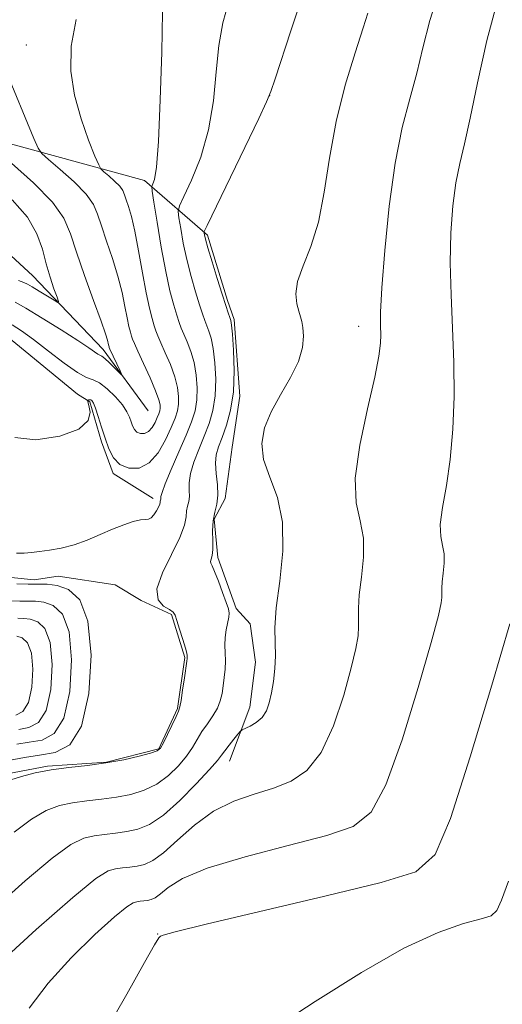
# Model space of a CAD drawing. Extents: x 2069800 to 2072700, y 332300 to 335200.
# Drawn here: x 2071512 to 2071644, y 333031 to 333301 of the extents above; entities that cross this region are included whole.
import ezdxf

# ---------------------------------------------------------------- set-up
doc = ezdxf.new("R2010")
doc.units = 0
doc.header["$MEASUREMENT"] = 0
for name, color, linetype, lineweight in [('DTM HARD BREAKLINE', 7, 'Continuous', 0), ('DTM SPOT ELEVATION', 2, 'Continuous', 13), ('INDEX CONTOUR', 41, 'Continuous', 13), ('INTERMEDIATE CONTOUR', 44, 'Continuous', 0)]:
    doc.layers.add(name, color=color, linetype=linetype, lineweight=lineweight)

msp = doc.modelspace()

# ---------------------------------------------------------------- linework, layer by layer
at = {"layer": 'DTM HARD BREAKLINE'}
for points in [[(2071569.67, 333097.31, 1174.69), (2071575.25, 333112.19, 1173.48), (2071576.84, 333124.46, 1173.48), (2071575.4, 333134.94, 1173.48), (2071571.51, 333139.21, 1172.28), (2071566.53, 333153.15, 1172.28), (2071565.53, 333163.64, 1172.28), (2071568.51, 333169.36, 1172.28), (2071570.43, 333183.44, 1173.48), (2071572.53, 333197.42, 1172.28), (2071570.96, 333218.4, 1172.28), (2071569.14, 333223.63, 1172.28), (2071563.68, 333241.5, 1172.28), (2071546.36, 333256.48, 1167.46), (2071496.29, 333270.18, 1161.44), (2071475.77, 333276.45, 1159.03), (2071452.92, 333287.99, 1157.83), (2071428.3, 333304.76, 1155.42)], [(2071547.4, 333193.33, 1162.69), (2071535.1, 333210.19, 1161.49), (2071515.75, 333230.49, 1159.08), (2071503.94, 333241.25, 1156.67), (2071486.84, 333247.59, 1155.47), (2071471.7, 333247.32, 1151.85), (2071450.27, 333243.08, 1149.45), (2071437.7, 333244.61, 1148.24), (2071427.56, 333247.99, 1148.24), (2071418.27, 333258.84, 1147.04), (2071411.22, 333264.45, 1145.83), (2071394, 333269.04, 1145.78)], [(2071505.93, 333216.03, 1165.05), (2071528.02, 333197.91, 1165.05), (2071531.47, 333195.81, 1166.26), (2071534.66, 333184.9, 1166.26), (2071537.83, 333176.18, 1166.26), (2071548.76, 333169.36, 1167.46)], [(2071506.74, 333093.5, 1169.65), (2071519.8, 333095.95, 1169.87), (2071535.96, 333097.04, 1169.87), (2071550.33, 333100.73, 1169.87), (2071555.43, 333111.74, 1169.87), (2071557.44, 333125.78, 1169.87), (2071553.8, 333137.55, 1169.87), (2071545.45, 333141.39, 1169.87), (2071538.41, 333145.67, 1169.87), (2071522.73, 333148.04, 1168.67), (2071516.18, 333147.08, 1168.67), (2071504.37, 333148.24, 1168.67)]]:
    msp.add_polyline3d(points, dxfattribs=at)
at = {"layer": 'DTM SPOT ELEVATION'}
for p in [(2071514.069, 333293.672, 1165.153), (2071580.736, 333279.765, 1172.004), (2071605.09, 333216.513, 1175.398), (2071550, 333050, 1179.95)]:
    msp.add_point(p, dxfattribs=at)
at = {"layer": 'INDEX CONTOUR'}
for points in [[(2071569.475, 333305.568, 1170), (2071567.871, 333299.669, 1170), (2071566.783, 333293.489, 1170), (2071566.072, 333286.26, 1170), (2071565.306, 333278.334, 1170), (2071563.982, 333270.342, 1170), (2071561.803, 333262.906, 1170), (2071559.289, 333256.62, 1170), (2071557.169, 333252.071, 1170), (2071555.999, 333249.534, 1170), (2071555.656, 333248.038, 1170), (2071555.846, 333246.302, 1170), (2071556.325, 333243.34, 1170), (2071557.043, 333239.347, 1170), (2071558, 333234.819, 1170), (2071559.165, 333230.228, 1170), (2071560.383, 333225.978, 1170), (2071561.469, 333222.452, 1170), (2071562.287, 333219.907, 1170), (2071562.913, 333218.097, 1170), (2071563.472, 333216.648, 1170), (2071564.063, 333215.179, 1170), (2071564.665, 333213.266, 1170), (2071565.229, 333210.479, 1170), (2071565.69, 333206.566, 1170), (2071565.917, 333202.011, 1170), (2071565.764, 333197.477, 1170), (2071565.127, 333193.471, 1170), (2071564.081, 333189.866, 1170), (2071562.744, 333186.378, 1170), (2071561.266, 333182.812, 1170), (2071559.908, 333179.334, 1170), (2071558.964, 333176.199, 1170), (2071558.621, 333173.605, 1170), (2071558.645, 333171.518, 1170), (2071558.695, 333169.848, 1170), (2071558.517, 333168.484, 1170), (2071558.207, 333167.244, 1170), (2071557.947, 333165.927, 1170), (2071557.802, 333164.297, 1170), (2071557.366, 333161.99, 1170), (2071556.114, 333158.607, 1170), (2071553.803, 333153.992, 1170), (2071551.318, 333148.956, 1170), (2071549.827, 333144.551, 1170), (2071550.133, 333141.58, 1170), (2071551.597, 333139.838, 1170), (2071553.215, 333138.872, 1170), (2071554.219, 333138.219, 1170), (2071554.775, 333137.395, 1170), (2071555.284, 333135.909, 1170), (2071556.038, 333133.481, 1170), (2071556.895, 333130.682, 1170), (2071557.606, 333128.295, 1170), (2071557.987, 333126.903, 1170), (2071558.11, 333126.309, 1170), (2071558.12, 333125.722, 1170), (2071558.103, 333125.501, 1170), (2071558.007, 333124.79, 1170), (2071557.353, 333120.214, 1170), (2071556.857, 333116.835, 1170), (2071556.412, 333113.944, 1170), (2071556.085, 333112.206, 1170), (2071555.705, 333111.058, 1170), (2071555.043, 333109.632, 1170), (2071552.696, 333104.646, 1170), (2071551.592, 333102.33, 1170), (2071550.811, 333100.933, 1170), (2071549.854, 333100.174, 1170), (2071548.049, 333099.562, 1170), (2071544.912, 333098.725, 1170), (2071540.698, 333097.755, 1170), (2071535.847, 333096.861, 1170), (2071530.761, 333096.187, 1170), (2071525.692, 333095.62, 1170), (2071520.852, 333094.981, 1170), (2071516.451, 333094.141, 1170), (2071512.697, 333093.172, 1170), (2071509.795, 333092.198, 1170)], [(2071510.165, 333251.183, 1160), (2071514.306, 333246.431, 1160), (2071516.929, 333241.904, 1160), (2071518.413, 333237.662, 1160), (2071519.435, 333233.676, 1160), (2071520.524, 333229.974, 1160), (2071521.608, 333226.811, 1160), (2071522.466, 333224.508, 1160), (2071522.883, 333223.298, 1160), (2071522.672, 333223.079, 1160), (2071521.653, 333223.661, 1160), (2071517.551, 333226.196, 1160), (2071515.596, 333227.385, 1160), (2071514.331, 333228.108, 1160), (2071513.3, 333228.557, 1160), (2071511.836, 333229.042, 1160)], [(2071646.51, 333134.941, 1180), (2071641.531, 333118.184, 1180), (2071635.643, 333098.498, 1180), (2071630.262, 333081.611, 1180), (2071626.061, 333071.734, 1180), (2071620.735, 333067.018, 1180), (2071611.233, 333064.103, 1180), (2071595.843, 333060.368, 1180), (2071563.285, 333052.626, 1180), (2071554.812, 333050.549, 1180), (2071551.484, 333049.649, 1180), (2071550.75, 333049.349, 1180), (2071550.345, 333048.924, 1180), (2071549.165, 333047.033, 1180), (2071546.399, 333042.185, 1180), (2071541.519, 333033.471, 1180), (2071535.146, 333022.313, 1180)]]:
    msp.add_polyline3d(points, dxfattribs=at)
at = {"layer": 'INTERMEDIATE CONTOUR'}
for points in [[(2071627.246, 333308.782, 1176), (2071624.546, 333300.311, 1176), (2071622.66, 333292.877, 1176), (2071620.99, 333285.942, 1176), (2071619.076, 333278.914, 1176), (2071617.024, 333270.982, 1176), (2071615.081, 333261.276, 1176), (2071613.461, 333249.459, 1176), (2071612.238, 333237.29, 1176), (2071611.453, 333227.061, 1176), (2071611.113, 333220.44, 1176), (2071611.066, 333216.637, 1176), (2071611.126, 333214.236, 1176), (2071611.085, 333211.872, 1176), (2071610.643, 333208.362, 1176), (2071609.481, 333202.572, 1176), (2071607.489, 333193.91, 1176), (2071605.402, 333183.965, 1176), (2071604.168, 333174.873, 1176), (2071604.411, 333168.189, 1176), (2071605.476, 333163.172, 1176), (2071606.385, 333158.507, 1176), (2071606.414, 333153.226, 1176), (2071605.853, 333147.772, 1176), (2071605.245, 333142.94, 1176), (2071605.003, 333139.307, 1176), (2071605.023, 333136.578, 1176), (2071605.071, 333134.24, 1176), (2071604.915, 333131.726, 1176), (2071604.324, 333128.241, 1176), (2071603.069, 333122.935, 1176), (2071600.985, 333115.408, 1176), (2071598.164, 333107.057, 1176), (2071594.766, 333099.725, 1176), (2071590.912, 333094.8, 1176), (2071586.592, 333091.843, 1176), (2071581.76, 333089.957, 1176), (2071576.427, 333088.313, 1176), (2071570.84, 333086.36, 1176), (2071565.302, 333083.614, 1176), (2071560.103, 333079.832, 1176), (2071555.475, 333075.726, 1176), (2071551.631, 333072.246, 1176), (2071548.693, 333070.105, 1176), (2071546.396, 333069.053, 1176), (2071544.381, 333068.603, 1176), (2071542.362, 333068.336, 1176), (2071540.351, 333068.111, 1176), (2071538.429, 333067.857, 1176), (2071536.411, 333067.273, 1176), (2071533.025, 333065.14, 1176), (2071526.727, 333060.006, 1176), (2071516.75, 333051.163, 1176), (2071505.438, 333040.874, 1176)], [(2071643.524, 333307.187, 1178), (2071640.169, 333294.866, 1178), (2071637.626, 333283.24, 1178), (2071635.664, 333273.535, 1178), (2071634.082, 333266.52, 1178), (2071632.795, 333261.142, 1178), (2071631.748, 333255.894, 1178), (2071630.914, 333249.565, 1178), (2071630.359, 333242.143, 1178), (2071630.178, 333233.913, 1178), (2071630.405, 333225.14, 1178), (2071630.829, 333216.006, 1178), (2071631.18, 333206.671, 1178), (2071631.227, 333197.334, 1178), (2071630.902, 333188.339, 1178), (2071630.179, 333180.068, 1178), (2071629.107, 333172.86, 1178), (2071628.045, 333166.879, 1178), (2071627.433, 333162.247, 1178), (2071627.553, 333158.956, 1178), (2071628.077, 333156.486, 1178), (2071628.525, 333154.188, 1178), (2071628.539, 333151.588, 1178), (2071628.263, 333148.904, 1178), (2071627.962, 333146.524, 1178), (2071627.844, 333144.735, 1178), (2071627.854, 333143.391, 1178), (2071627.878, 333142.241, 1178), (2071627.728, 333140.75, 1178), (2071626.931, 333137.261, 1178), (2071624.937, 333129.84, 1178), (2071621.432, 333117.52, 1178), (2071617.029, 333103.23, 1178), (2071612.573, 333090.87, 1178), (2071608.498, 333083.326, 1178), (2071603.618, 333079.427, 1178), (2071596.336, 333076.992, 1178), (2071585.777, 333074.258, 1178), (2071573.952, 333071.148, 1178), (2071563.595, 333068.007, 1178), (2071556.778, 333065.146, 1178), (2071552.926, 333062.752, 1178), (2071550.806, 333060.982, 1178), (2071549.355, 333059.925, 1178), (2071548.221, 333059.406, 1178), (2071547.226, 333059.184, 1178), (2071546.23, 333059.052, 1178), (2071545.236, 333058.941, 1178), (2071544.287, 333058.815, 1178), (2071543.28, 333058.517, 1178), (2071541.529, 333057.391, 1178), (2071538.208, 333054.661, 1178), (2071532.836, 333049.822, 1178), (2071526.345, 333043.474, 1178), (2071520.014, 333036.491, 1178), (2071514.841, 333029.635, 1178)], [(2071588.93, 333304.878, 1172), (2071586.484, 333297.473, 1172), (2071582.185, 333284.323, 1172), (2071581.034, 333280.89, 1172), (2071579.87, 333278.086, 1172), (2071577.701, 333273.524, 1172), (2071563.566, 333244.205, 1172), (2071562.798, 333242.518, 1172), (2071562.718, 333242.09, 1172), (2071562.806, 333241.629, 1172), (2071563.101, 333240.461, 1172), (2071563.781, 333238.067, 1172), (2071564.939, 333234.185, 1172), (2071566.34, 333229.594, 1172), (2071567.667, 333225.334, 1172), (2071568.663, 333222.219, 1172), (2071569.34, 333220.187, 1172), (2071569.774, 333218.95, 1172), (2071570.043, 333218.117, 1172), (2071570.245, 333216.889, 1172), (2071570.486, 333214.36, 1172), (2071570.806, 333209.947, 1172), (2071570.997, 333204.356, 1172), (2071570.788, 333198.611, 1172), (2071570.004, 333193.568, 1172), (2071568.859, 333189.393, 1172), (2071567.664, 333186.078, 1172), (2071566.692, 333183.534, 1172), (2071566.059, 333181.346, 1172), (2071565.841, 333179.012, 1172), (2071566.043, 333176.185, 1172), (2071566.386, 333173.122, 1172), (2071566.518, 333170.232, 1172), (2071566.2, 333167.795, 1172), (2071565.645, 333165.579, 1172), (2071565.181, 333163.223, 1172), (2071565.04, 333160.504, 1172), (2071565.09, 333157.731, 1172), (2071565.105, 333155.353, 1172), (2071564.924, 333153.709, 1172), (2071564.656, 333152.692, 1172), (2071564.479, 333152.094, 1172), (2071564.543, 333151.654, 1172), (2071564.912, 333150.911, 1172), (2071565.623, 333149.359, 1172), (2071566.663, 333146.712, 1172), (2071567.81, 333143.592, 1172), (2071568.789, 333140.843, 1172), (2071569.383, 333139.071, 1172), (2071569.598, 333137.921, 1172), (2071569.498, 333136.8, 1172), (2071568.768, 333133.322, 1172), (2071568.485, 333131.232, 1172), (2071568.442, 333129.131, 1172), (2071568.532, 333127.012, 1172), (2071568.589, 333124.825, 1172), (2071568.486, 333122.545, 1172), (2071568.256, 333120.241, 1172), (2071567.967, 333118.009, 1172), (2071567.651, 333115.911, 1172), (2071567.174, 333113.89, 1172), (2071566.361, 333111.858, 1172), (2071565.114, 333109.751, 1172), (2071563.621, 333107.596, 1172), (2071562.149, 333105.446, 1172), (2071560.865, 333103.321, 1172), (2071559.557, 333101.119, 1172), (2071557.915, 333098.708, 1172), (2071555.703, 333096.037, 1172), (2071552.963, 333093.372, 1172), (2071549.807, 333091.06, 1172), (2071546.34, 333089.365, 1172), (2071542.618, 333088.21, 1172), (2071538.691, 333087.443, 1172), (2071534.627, 333086.904, 1172), (2071530.578, 333086.45, 1172), (2071526.71, 333085.939, 1172), (2071523.104, 333085.186, 1172), (2071519.473, 333083.828, 1172), (2071515.439, 333081.467, 1172), (2071510.733, 333077.894, 1172)], [(2071607.601, 333302.317, 1174), (2071606.315, 333298.348, 1174), (2071604.089, 333291.529, 1174), (2071601.405, 333282.589, 1174), (2071598.925, 333272.63, 1174), (2071597.118, 333262.657, 1174), (2071595.666, 333253.297, 1174), (2071594.064, 333245.082, 1174), (2071591.986, 333238.404, 1174), (2071589.874, 333233.097, 1174), (2071588.354, 333228.856, 1174), (2071587.872, 333225.418, 1174), (2071588.142, 333222.697, 1174), (2071588.699, 333220.649, 1174), (2071589.162, 333219.16, 1174), (2071589.5, 333217.827, 1174), (2071589.769, 333216.182, 1174), (2071589.946, 333213.837, 1174), (2071589.695, 333210.741, 1174), (2071588.597, 333206.929, 1174), (2071586.422, 333202.491, 1174), (2071583.69, 333197.743, 1174), (2071581.107, 333193.055, 1174), (2071579.289, 333188.687, 1174), (2071578.52, 333184.457, 1174), (2071578.996, 333180.069, 1174), (2071580.705, 333175.221, 1174), (2071582.804, 333169.585, 1174), (2071584.245, 333162.825, 1174), (2071584.289, 333154.863, 1174), (2071583.443, 333146.641, 1174), (2071582.526, 333139.356, 1174), (2071582.161, 333133.879, 1174), (2071582.192, 333129.765, 1174), (2071582.265, 333126.242, 1174), (2071582.102, 333122.703, 1174), (2071581.717, 333119.22, 1174), (2071581.201, 333116.03, 1174), (2071580.598, 333113.324, 1174), (2071579.793, 333111.104, 1174), (2071578.625, 333109.326, 1174), (2071577.031, 333107.947, 1174), (2071575.332, 333106.941, 1174), (2071573.143, 333105.901, 1174), (2071572.635, 333105.496, 1174), (2071571.982, 333104.725, 1174), (2071570.882, 333103.368, 1174), (2071569.561, 333101.715, 1174), (2071568.379, 333100.182, 1174), (2071567.511, 333098.988, 1174), (2071566.384, 333097.551, 1174), (2071564.239, 333095.086, 1174), (2071560.594, 333091.14, 1174), (2071556.071, 333086.57, 1174), (2071551.566, 333082.558, 1174), (2071547.767, 333080.001, 1174), (2071544.539, 333078.665, 1174), (2071541.536, 333078.022, 1174), (2071538.495, 333077.62, 1174), (2071535.464, 333077.28, 1174), (2071532.569, 333076.898, 1174), (2071529.758, 333076.229, 1174), (2071526.249, 333074.484, 1174), (2071521.083, 333070.736, 1174), (2071513.742, 333064.529, 1174), (2071505.483, 333057.275, 1174)], [(2071551.38, 333302.655, 1168), (2071551.11, 333291.63, 1168), (2071550.742, 333278.583, 1168), (2071550.265, 333267.159, 1168), (2071549.69, 333260.137, 1168), (2071549.115, 333256.796, 1168), (2071548.658, 333255.543, 1168), (2071548.431, 333254.862, 1168), (2071548.513, 333253.559, 1168), (2071548.974, 333250.515, 1168), (2071549.843, 333245.05, 1168), (2071550.984, 333238.233, 1168), (2071552.219, 333231.57, 1168), (2071553.391, 333226.271, 1168), (2071554.426, 333222.362, 1168), (2071555.272, 333219.57, 1168), (2071555.911, 333217.594, 1168), (2071556.485, 333216.006, 1168), (2071557.171, 333214.347, 1168), (2071558.084, 333212.241, 1168), (2071559.085, 333209.644, 1168), (2071559.972, 333206.597, 1168), (2071560.573, 333203.185, 1168), (2071560.838, 333199.666, 1168), (2071560.739, 333196.342, 1168), (2071560.25, 333193.373, 1168), (2071559.304, 333190.339, 1168), (2071557.825, 333186.678, 1168), (2071555.839, 333182.09, 1168), (2071553.757, 333177.322, 1168), (2071552.087, 333173.386, 1168), (2071551.2, 333171.024, 1168), (2071550.905, 333169.914, 1168), (2071550.872, 333169.464, 1168), (2071550.835, 333169.174, 1168), (2071550.768, 333168.909, 1168), (2071550.713, 333168.63, 1168), (2071550.681, 333168.281, 1168), (2071550.576, 333167.771, 1168), (2071550.277, 333166.998, 1168), (2071549.707, 333165.932, 1168), (2071548.969, 333164.823, 1168), (2071548.211, 333163.995, 1168), (2071547.508, 333163.658, 1168), (2071546.64, 333163.591, 1168), (2071545.315, 333163.462, 1168), (2071543.313, 333162.999, 1168), (2071540.704, 333162.162, 1168), (2071537.635, 333160.969, 1168), (2071534.248, 333159.482, 1168), (2071530.686, 333157.937, 1168), (2071527.092, 333156.613, 1168), (2071523.612, 333155.717, 1168), (2071520.408, 333155.172, 1168), (2071517.644, 333154.823, 1168), (2071515.403, 333154.552, 1168), (2071513.428, 333154.37, 1168), (2071511.371, 333154.316, 1168)], [(2071527.672, 333300.657, 1166), (2071526.313, 333293.324, 1166), (2071526.234, 333286.5, 1166), (2071527.227, 333279.886, 1166), (2071529.023, 333273.365, 1166), (2071531.091, 333267.534, 1166), (2071532.835, 333263.172, 1166), (2071533.847, 333260.768, 1166), (2071534.483, 333259.662, 1166), (2071535.284, 333258.905, 1166), (2071536.63, 333257.761, 1166), (2071538.229, 333256.324, 1166), (2071539.621, 333254.905, 1166), (2071540.473, 333253.714, 1166), (2071540.961, 333252.579, 1166), (2071541.389, 333251.231, 1166), (2071541.999, 333249.381, 1166), (2071542.802, 333246.652, 1166), (2071543.75, 333242.644, 1166), (2071544.788, 333237.209, 1166), (2071545.847, 333231.19, 1166), (2071546.853, 333225.679, 1166), (2071547.74, 333221.532, 1166), (2071548.485, 333218.647, 1166), (2071549.074, 333216.688, 1166), (2071549.535, 333215.282, 1166), (2071550.057, 333213.916, 1166), (2071550.869, 333212.046, 1166), (2071552.104, 333209.301, 1166), (2071553.504, 333206.021, 1166), (2071554.715, 333202.716, 1166), (2071555.457, 333199.804, 1166), (2071555.757, 333197.321, 1166), (2071555.715, 333195.208, 1166), (2071555.403, 333193.341, 1166), (2071554.765, 333191.343, 1166), (2071553.713, 333188.77, 1166), (2071552.179, 333185.399, 1166), (2071550.174, 333181.881, 1166), (2071547.728, 333179.085, 1166), (2071544.931, 333177.694, 1166), (2071542.116, 333177.636, 1166), (2071539.673, 333178.654, 1166), (2071537.887, 333180.501, 1166), (2071536.609, 333182.965, 1166), (2071535.585, 333185.852, 1166), (2071534.614, 333188.93, 1166), (2071533.714, 333191.818, 1166), (2071532.963, 333194.104, 1166), (2071532.408, 333195.491, 1166), (2071532.002, 333196.152, 1166), (2071531.673, 333196.378, 1166), (2071531.362, 333196.421, 1166), (2071531.088, 333196.381, 1166), (2071530.885, 333196.317, 1166), (2071530.791, 333196.225, 1166), (2071530.858, 333195.84, 1166), (2071531.146, 333194.834, 1166), (2071531.509, 333193.006, 1166), (2071530.987, 333190.683, 1166), (2071528.422, 333188.319, 1166), (2071523.168, 333186.39, 1166), (2071516.67, 333185.438, 1166), (2071510.89, 333186.025, 1166)], [(2071508.345, 333286.871, 1164), (2071516.078, 333268.025, 1164), (2071517.23, 333265.363, 1164), (2071518.277, 333263.86, 1164), (2071520.11, 333262.228, 1164), (2071523.302, 333259.514, 1164), (2071527.091, 333256.111, 1164), (2071530.389, 333252.748, 1164), (2071532.409, 333249.925, 1164), (2071533.567, 333247.235, 1164), (2071534.58, 333244.041, 1164), (2071535.987, 333239.901, 1164), (2071537.621, 333235.148, 1164), (2071539.134, 333230.305, 1164), (2071540.261, 333225.835, 1164), (2071541.053, 333221.953, 1164), (2071541.641, 333218.809, 1164), (2071542.135, 333216.502, 1164), (2071542.55, 333214.897, 1164), (2071542.877, 333213.807, 1164), (2071543.159, 333212.969, 1164), (2071543.629, 333211.826, 1164), (2071544.567, 333209.745, 1164), (2071546.125, 333206.364, 1164), (2071547.924, 333202.399, 1164), (2071549.458, 333198.834, 1164), (2071550.341, 333196.422, 1164), (2071550.676, 333194.976, 1164), (2071550.691, 333194.073, 1164), (2071550.567, 333193.334, 1164), (2071550.315, 333192.544, 1164), (2071549.898, 333191.525, 1164), (2071549.29, 333190.191, 1164), (2071548.498, 333188.799, 1164), (2071547.53, 333187.692, 1164), (2071546.423, 333187.142, 1164), (2071545.309, 333187.119, 1164), (2071544.342, 333187.522, 1164), (2071543.635, 333188.252, 1164), (2071543.129, 333189.228, 1164), (2071542.723, 333190.371, 1164), (2071542.29, 333191.638, 1164), (2071541.589, 333193.127, 1164), (2071540.356, 333194.97, 1164), (2071538.444, 333197.192, 1164), (2071536.195, 333199.388, 1164), (2071534.07, 333201.044, 1164), (2071532.346, 333201.877, 1164), (2071530.55, 333202.522, 1164), (2071528.026, 333203.843, 1164), (2071524.353, 333206.423, 1164), (2071520.078, 333209.714, 1164), (2071515.983, 333212.889, 1164), (2071512.689, 333215.291, 1164), (2071510.146, 333216.957, 1164)], [(2071509.974, 333261.268, 1162), (2071515.953, 333255.898, 1162), (2071521.157, 333250.591, 1162), (2071524.344, 333246.136, 1162), (2071526.172, 333241.89, 1162), (2071527.769, 333236.85, 1162), (2071529.975, 333230.422, 1162), (2071532.44, 333223.645, 1162), (2071534.519, 333217.966, 1162), (2071535.734, 333214.462, 1162), (2071536.258, 333212.717, 1162), (2071536.529, 333211.473, 1162), (2071536.68, 333210.925, 1162), (2071536.75, 333210.727, 1162), (2071536.935, 333210.303, 1162), (2071539.738, 333204.283, 1162), (2071540.118, 333203.432, 1162), (2071540.028, 333203.349, 1162), (2071539.392, 333203.963, 1162), (2071538.209, 333205.142, 1162), (2071536.795, 333206.522, 1162), (2071535.543, 333207.678, 1162), (2071534.734, 333208.307, 1162), (2071533.663, 333208.9, 1162), (2071531.13, 333210.662, 1162), (2071528.12, 333212.659, 1162), (2071523.542, 333215.569, 1162), (2071518.371, 333218.777, 1162), (2071513.882, 333221.49, 1162), (2071511.004, 333223.129, 1162)], [(2071511.466, 333145.987, 1168), (2071514.537, 333145.861, 1168), (2071517.215, 333145.895, 1168), (2071519.728, 333145.877, 1168), (2071522.462, 333145.531, 1168), (2071525.62, 333144.434, 1168), (2071528.674, 333141.556, 1168), (2071530.911, 333135.717, 1168), (2071531.75, 333126.417, 1168), (2071531.134, 333115.869, 1168), (2071529.137, 333106.966, 1168), (2071525.908, 333101.855, 1168), (2071521.909, 333099.712, 1168), (2071517.676, 333098.968, 1168), (2071513.559, 333098.32, 1168), (2071509.141, 333097.534, 1168)], [(2071509.703, 333141.278, 1166), (2071512.249, 333141.166, 1166), (2071514.457, 333141.194, 1166), (2071516.528, 333141.179, 1166), (2071518.781, 333140.894, 1166), (2071521.385, 333139.991, 1166), (2071523.902, 333137.618, 1166), (2071525.745, 333132.806, 1166), (2071526.437, 333125.141, 1166), (2071525.93, 333116.446, 1166), (2071524.283, 333109.107, 1166), (2071521.622, 333104.895, 1166), (2071518.326, 333103.128, 1166), (2071514.837, 333102.515, 1166), (2071511.442, 333101.98, 1166)], [(2071511.698, 333136.494, 1164), (2071513.328, 333136.482, 1164), (2071515.101, 333136.259, 1164), (2071517.149, 333135.547, 1164), (2071519.129, 333133.68, 1164), (2071520.58, 333129.894, 1164), (2071521.124, 333123.863, 1164), (2071520.725, 333117.022, 1164), (2071519.43, 333111.248, 1164), (2071517.336, 333107.934, 1164), (2071514.742, 333106.545, 1164), (2071511.998, 333106.062, 1164)], [(2071511.42, 333131.622, 1162), (2071512.914, 333131.103, 1162), (2071514.357, 333129.743, 1162), (2071515.415, 333126.982, 1162), (2071515.812, 333122.586, 1162), (2071515.52, 333117.599, 1162), (2071514.576, 333113.389, 1162), (2071513.05, 333110.974, 1162), (2071511.159, 333109.961, 1162)], [(2071646.143, 333064.477, 1182), (2071644.211, 333059.271, 1182), (2071642.979, 333056.374, 1182), (2071641.418, 333054.991, 1182), (2071638.63, 333054.136, 1182), (2071633.854, 333052.867, 1182), (2071626.841, 333050.422, 1182), (2071617.474, 333046.085, 1182), (2071605.884, 333039.462, 1182), (2071593.185, 333031.464, 1182), (2071580.74, 333023.323, 1182)]]:
    msp.add_polyline3d(points, dxfattribs=at)

doc.saveas('drawing.dxf')
